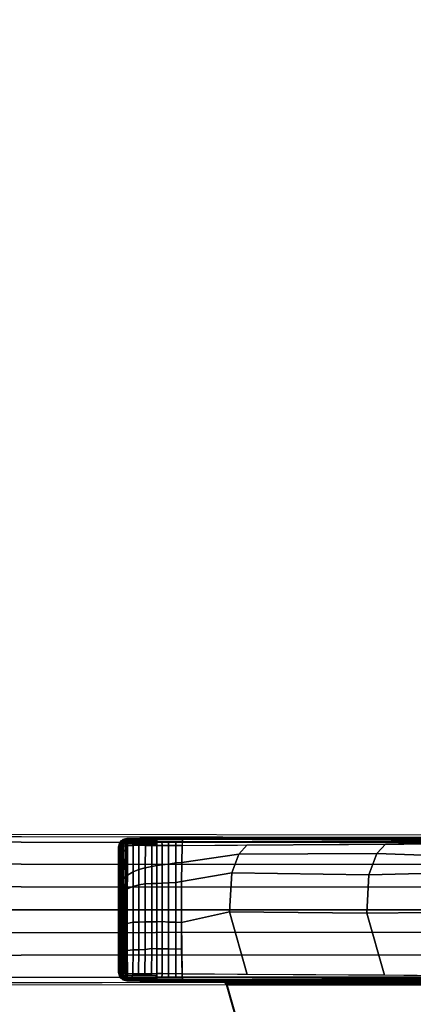
# Model space of a CAD drawing. Units: inches. Extents: x -2 to 491, y -6 to 302.
# Drawn here: x 112 to 116, y 113 to 124 of the extents above; entities that cross this region are included whole.
import ezdxf

# ---------------------------------------------------------------- set-up
doc = ezdxf.new("R2010")
doc.units = ezdxf.units.IN
doc.header["$MEASUREMENT"] = 0
for name, color, linetype in [('TABLE-BASE', 6, 'Continuous'), ('TABLE-TOPEDGE', 6, 'Continuous'), ('TABLE-TOPLAM', 6, 'Continuous')]:
    doc.layers.add(name, color=color, linetype=linetype)

# ---------------------------------------------------------------- blocks, each defined once
blk = doc.blocks.new('UDT1CS_30LX_0T')
at = {"layer": 'TABLE-BASE'}
for points, invisible_edges in [([(-15.276, 0.837, 2.491), (-15.254, 0.815, 3.117), (-6.347, 0.8, 3.573), (-3.401, 0.822, 2.94)], 4), ([(-3.401, -0.82, 2.94), (-6.347, -0.797, 3.573), (-15.254, -0.813, 3.117), (-15.276, -0.835, 2.491)], 1)]:
    blk.add_3dface(points, dxfattribs=dict(at, invisible_edges=invisible_edges))
for points in [[(-15.254, 0.815, 3.117), (-15.258, 0.752, 3.188), (-6.351, 0.744, 3.643), (-6.347, 0.8, 3.573)], [(-9.711, 0.731, 26.903), (-9.716, 0.739, 27.324), (-9.679, 0.776, 27.324), (-9.674, 0.769, 26.932)], [(-9.679, 0.776, 27.324), (-9.716, 0.739, 27.324), (-9.716, -0.734, 27.324), (-9.679, -0.772, 27.324)], [(-9.662, 0.772, 26.922), (-9.7, 0.761, 26.9), (-9.711, 0.731, 26.903), (-9.674, 0.769, 26.932)], [(-9.691, 0.763, 26.89), (-9.696, 0.748, 26.867), (-9.705, 0.747, 26.878), (-9.7, 0.761, 26.9)], [(-9.653, 0.774, 26.915), (-9.691, 0.763, 26.89), (-9.7, 0.761, 26.9), (-9.662, 0.772, 26.922)], [(-9.7, 0.761, 26.9), (-9.7, 0.761, 26.9), (-9.662, 0.772, 26.922)], [(-9.679, 0.764, 26.879), (-9.687, 0.75, 26.858), (-9.696, 0.748, 26.867), (-9.691, 0.763, 26.89)], [(-9.644, 0.776, 26.907), (-9.679, 0.764, 26.879), (-9.691, 0.763, 26.89), (-9.653, 0.774, 26.915)], [(-9.691, 0.752, 26.918), (-9.691, 0.752, 26.918), (-9.674, 0.769, 26.932), (-9.679, 0.764, 26.928)], [(-9.666, 0.765, 26.872), (-9.672, 0.752, 26.847), (-9.687, 0.75, 26.858), (-9.679, 0.764, 26.879)], [(-9.622, 0.782, 27.008), (-9.674, 0.769, 26.932), (-9.679, 0.776, 27.324), (-9.636, 0.787, 27.324)], [(-9.679, -0.772, 27.324), (-9.636, -0.783, 27.324), (-9.636, 0.787, 27.324), (-9.679, 0.776, 27.324)], [(-9.635, 0.778, 26.9), (-9.666, 0.765, 26.872), (-9.679, 0.764, 26.879), (-9.644, 0.776, 26.907)], [(-9.629, 0.78, 26.895), (-9.674, 0.769, 26.932), (-9.622, 0.782, 27.008), (-9.629, 0.78, 26.895)], [(-9.648, 0.766, 26.866), (-9.655, 0.756, 26.84), (-9.672, 0.752, 26.847), (-9.666, 0.765, 26.872)], [(-9.635, 0.778, 26.9), (-9.648, 0.766, 26.866), (-9.666, 0.765, 26.872)], [(-9.633, 0.756, 26.837), (-9.655, 0.756, 26.84), (-9.648, 0.766, 26.866), (-9.628, 0.767, 26.864)], [(-9.629, 0.78, 26.895), (-9.628, 0.767, 26.864), (-9.648, 0.766, 26.866), (-9.635, 0.778, 26.9)], [(-2.762, 0.758, 26.505), (-9.622, 0.782, 27.008), (-9.636, 0.787, 27.324), (-2.377, 0.787, 27.324)], [(-9.636, -0.783, 27.324), (-1.555, -0.783, 27.324), (-1.555, 0.787, 27.324), (-9.636, 0.787, 27.324)], [(-9.633, 0.756, 26.837), (-9.633, 0.756, 26.837), (-9.628, 0.767, 26.864)], [(-9.58, 0.756, 26.833), (-9.633, 0.756, 26.837), (-9.628, 0.767, 26.864), (-9.574, 0.767, 26.859)], [(-9.569, 0.779, 26.89), (-9.629, 0.78, 26.895), (-9.622, 0.782, 27.008), (-9.564, 0.781, 27.004)], [(-9.574, 0.767, 26.859), (-9.628, 0.767, 26.864), (-9.629, 0.78, 26.895), (-9.569, 0.779, 26.89)], [(-9.305, 0.756, 26.835), (-9.58, 0.756, 26.833), (-9.574, 0.767, 26.859), (-9.305, 0.767, 26.861)], [(-9.305, 0.767, 26.861), (-9.574, 0.767, 26.859), (-9.569, 0.779, 26.89), (-9.305, 0.78, 26.891)], [(-9.305, 0.78, 26.891), (-9.569, 0.779, 26.89), (-9.564, 0.781, 27.004), (-9.279, 0.78, 26.983)], [(-9.017, 0.779, 26.875), (-9.305, 0.78, 26.891), (-9.279, 0.78, 26.983), (-8.984, 0.779, 26.961)], [(-9.023, 0.755, 26.819), (-9.305, 0.756, 26.835), (-9.305, 0.78, 26.891), (-9.017, 0.779, 26.875)], [(-2.876, 0.75, 26.263), (-2.889, 0.749, 26.236), (-9.023, 0.755, 26.819), (-9.017, 0.779, 26.875)], [(-2.876, 0.75, 26.263), (-9.017, 0.779, 26.875), (-8.984, 0.779, 26.961), (-2.762, 0.758, 26.505)], [(-6.351, 0.744, 3.643), (-15.258, 0.752, 3.188), (-15.258, 0.506, 3.222), (-6.351, 0.501, 3.682)], [(-9.716, 0.739, 27.324), (-9.726, 0.697, 27.324), (-9.726, -0.693, 27.324), (-9.716, -0.734, 27.324)], [(-9.719, 0.693, 26.899), (-9.726, 0.697, 27.324), (-9.721, 0.718, 27.324), (-9.72, 0.715, 26.903)], [(-9.726, 0.697, 27.324), (-9.719, 0.693, 26.899), (-9.719, -0.689, 26.899), (-9.726, -0.693, 27.324)], [(-9.716, 0.739, 27.324), (-9.711, 0.731, 26.903), (-9.72, 0.715, 26.903), (-9.721, 0.718, 27.324)], [(-9.72, 0.715, 26.903), (-9.711, 0.731, 26.903), (-9.712, 0.745, 26.893), (-9.715, 0.72, 26.889)], [(-9.715, 0.72, 26.889), (-9.717, 0.695, 26.885), (-9.719, 0.693, 26.899), (-9.72, 0.715, 26.903)], [(-9.719, 0.693, 26.899), (-9.717, 0.695, 26.885), (-9.717, 0.558, 26.867), (-9.718, 0.56, 26.88)], [(-9.719, 0.693, 26.899), (-9.718, 0.56, 26.88), (-9.719, 0.562, 26.899), (-9.719, 0.693, 26.899)], [(-9.712, 0.721, 26.88), (-9.715, 0.697, 26.873), (-9.717, 0.695, 26.885), (-9.715, 0.72, 26.889)], [(-9.717, 0.695, 26.885), (-9.715, 0.697, 26.873), (-9.714, 0.564, 26.855), (-9.717, 0.558, 26.867)], [(-9.71, 0.745, 26.889), (-9.712, 0.721, 26.88), (-9.715, 0.72, 26.889), (-9.712, 0.745, 26.893)], [(-9.709, 0.722, 26.873), (-9.711, 0.698, 26.864), (-9.715, 0.697, 26.873), (-9.712, 0.721, 26.88)], [(-9.715, 0.697, 26.873), (-9.711, 0.698, 26.864), (-9.71, 0.567, 26.846), (-9.714, 0.564, 26.855)], [(-9.7, 0.761, 26.9), (-9.712, 0.745, 26.893), (-9.711, 0.731, 26.903)], [(-9.712, 0.745, 26.893), (-9.709, 0.746, 26.886), (-9.7, 0.761, 26.9)], [(-9.71, 0.745, 26.889), (-9.709, 0.746, 26.886), (-9.709, 0.722, 26.873), (-9.712, 0.721, 26.88)], [(-9.705, 0.723, 26.865), (-9.705, 0.7, 26.853), (-9.711, 0.698, 26.864), (-9.709, 0.722, 26.873)], [(-9.711, 0.698, 26.864), (-9.705, 0.7, 26.853), (-9.704, 0.577, 26.836), (-9.71, 0.567, 26.846)], [(-9.709, 0.746, 26.886), (-9.705, 0.747, 26.878), (-9.7, 0.761, 26.9)], [(-9.705, 0.747, 26.878), (-9.705, 0.723, 26.865), (-9.709, 0.722, 26.873), (-9.709, 0.746, 26.886)], [(-9.696, 0.748, 26.867), (-9.696, 0.725, 26.854), (-9.705, 0.723, 26.865), (-9.705, 0.747, 26.878)], [(-9.696, 0.725, 26.854), (-9.697, 0.701, 26.842), (-9.705, 0.7, 26.853), (-9.705, 0.723, 26.865)], [(-9.705, 0.7, 26.853), (-9.697, 0.701, 26.842), (-9.695, 0.589, 26.826), (-9.704, 0.577, 26.836)], [(-9.687, 0.726, 26.845), (-9.687, 0.703, 26.832), (-9.697, 0.701, 26.842), (-9.696, 0.725, 26.854)], [(-9.697, 0.701, 26.842), (-9.687, 0.703, 26.832), (-9.685, 0.611, 26.82), (-9.695, 0.589, 26.826)], [(-9.687, 0.75, 26.858), (-9.687, 0.726, 26.845), (-9.696, 0.725, 26.854), (-9.696, 0.748, 26.867)], [(-9.672, 0.752, 26.847), (-9.672, 0.728, 26.834), (-9.687, 0.726, 26.845), (-9.687, 0.75, 26.858)], [(-9.672, 0.728, 26.834), (-9.672, 0.704, 26.822), (-9.687, 0.703, 26.832), (-9.687, 0.726, 26.845)], [(-9.687, 0.703, 26.832), (-9.672, 0.704, 26.822), (-9.671, 0.643, 26.814), (-9.685, 0.611, 26.82)], [(-9.655, 0.756, 26.84), (-9.65, 0.729, 26.827), (-9.672, 0.728, 26.834), (-9.672, 0.752, 26.847)], [(-9.65, 0.729, 26.827), (-9.651, 0.706, 26.814), (-9.672, 0.704, 26.822), (-9.672, 0.728, 26.834)], [(-9.672, 0.704, 26.822), (-9.651, 0.706, 26.814), (-9.648, 0.663, 26.808), (-9.671, 0.643, 26.814)], [(-9.671, 0.643, 26.814), (-9.648, 0.663, 26.808), (-9.651, 0.507, 26.792), (-9.668, 0.489, 26.795)], [(-9.633, 0.756, 26.837), (-9.629, 0.73, 26.824), (-9.65, 0.729, 26.827), (-9.655, 0.756, 26.84)], [(-9.629, 0.73, 26.824), (-9.629, 0.706, 26.811), (-9.651, 0.706, 26.814), (-9.65, 0.729, 26.827)], [(-9.651, 0.706, 26.814), (-9.629, 0.706, 26.811), (-9.629, 0.676, 26.808), (-9.648, 0.663, 26.808)], [(-9.648, 0.663, 26.808), (-9.629, 0.676, 26.808), (-9.629, 0.532, 26.791), (-9.651, 0.507, 26.792)], [(-9.573, 0.73, 26.819), (-9.629, 0.73, 26.824), (-9.633, 0.756, 26.837), (-9.58, 0.756, 26.833)], [(-9.565, 0.712, 26.812), (-9.629, 0.706, 26.811), (-9.629, 0.73, 26.824), (-9.573, 0.73, 26.819)], [(-9.566, 0.418, 26.778), (-9.629, 0.382, 26.774), (-9.629, 0.706, 26.811), (-9.565, 0.712, 26.812)], [(-9.305, 0.73, 26.821), (-9.573, 0.73, 26.819), (-9.58, 0.756, 26.833), (-9.305, 0.756, 26.835)], [(-9.502, 0.713, 26.812), (-9.565, 0.712, 26.812), (-9.573, 0.73, 26.819), (-9.508, 0.73, 26.82)], [(-9.502, 0.444, 26.781), (-9.566, 0.418, 26.778), (-9.565, 0.712, 26.812), (-9.502, 0.713, 26.812)], [(-9.43, 0.712, 26.811), (-9.502, 0.713, 26.812), (-9.508, 0.73, 26.82), (-9.437, 0.73, 26.82)], [(-9.432, 0.462, 26.782), (-9.502, 0.444, 26.781), (-9.502, 0.713, 26.812), (-9.43, 0.712, 26.811)], [(-9.36, 0.71, 26.811), (-9.43, 0.712, 26.811), (-9.437, 0.73, 26.82), (-9.366, 0.73, 26.82)], [(-9.36, 0.479, 26.783), (-9.432, 0.462, 26.782), (-9.43, 0.712, 26.811), (-9.36, 0.71, 26.811)], [(-9.305, 0.71, 26.81), (-9.36, 0.71, 26.811), (-9.366, 0.73, 26.82), (-9.305, 0.73, 26.821)], [(-9.305, 0.488, 26.781), (-9.36, 0.479, 26.783), (-9.36, 0.71, 26.811), (-9.305, 0.71, 26.81)], [(-9.245, 0.71, 26.81), (-9.305, 0.71, 26.81), (-9.305, 0.756, 26.835), (-9.249, 0.756, 26.832)], [(-9.305, 0.488, 26.781), (-9.305, 0.71, 26.81), (-9.245, 0.71, 26.81), (-9.245, 0.498, 26.781)], [(-9.173, 0.711, 26.807), (-9.245, 0.71, 26.81), (-9.249, 0.756, 26.832), (-9.174, 0.756, 26.827)], [(-9.245, 0.498, 26.781), (-9.245, 0.71, 26.81), (-9.173, 0.711, 26.807), (-9.173, 0.505, 26.779)], [(-9.093, 0.712, 26.802), (-9.173, 0.711, 26.807), (-9.174, 0.756, 26.827), (-9.094, 0.756, 26.823)], [(-9.173, 0.505, 26.779), (-9.173, 0.711, 26.807), (-9.093, 0.712, 26.802), (-9.093, 0.517, 26.775)], [(-9.025, 0.712, 26.796), (-9.093, 0.712, 26.802), (-9.094, 0.756, 26.823), (-9.023, 0.755, 26.819)], [(-9.093, 0.517, 26.775), (-9.093, 0.712, 26.802), (-9.025, 0.712, 26.796), (-9.028, 0.522, 26.767)], [(-8.397, 0.613, 26.661), (-9.028, 0.522, 26.767), (-9.025, 0.712, 26.796), (-8.304, 0.718, 26.727)], [(-9.023, 0.755, 26.819), (-9.025, 0.712, 26.796), (-2.9, 0.748, 26.213), (-2.889, 0.749, 26.236)], [(-6.872, 0.621, 26.522), (-8.397, 0.613, 26.661), (-8.304, 0.718, 26.727), (-6.775, 0.729, 26.58)], [(-6.159, 0.595, 26.446), (-6.872, 0.621, 26.522), (-6.775, 0.729, 26.58), (-6.074, 0.747, 26.506)], [(-9.718, 0.56, 26.88), (-9.718, 0.39, 26.863), (-9.719, 0.397, 26.899), (-9.719, 0.562, 26.899)], [(-9.718, 0.56, 26.88), (-9.717, 0.558, 26.867), (-9.717, 0.398, 26.85), (-9.718, 0.39, 26.863)], [(-9.717, 0.558, 26.867), (-9.714, 0.564, 26.855), (-9.713, 0.405, 26.838), (-9.717, 0.398, 26.85)], [(-9.714, 0.564, 26.855), (-9.71, 0.567, 26.846), (-9.71, 0.409, 26.829), (-9.713, 0.405, 26.838)], [(-9.71, 0.567, 26.846), (-9.704, 0.577, 26.836), (-9.703, 0.419, 26.819), (-9.71, 0.409, 26.829)], [(-9.704, 0.577, 26.836), (-9.695, 0.589, 26.826), (-9.694, 0.433, 26.809), (-9.703, 0.419, 26.819)], [(-9.695, 0.589, 26.826), (-9.685, 0.611, 26.82), (-9.684, 0.456, 26.801), (-9.694, 0.433, 26.809)], [(-9.685, 0.611, 26.82), (-9.671, 0.643, 26.814), (-9.668, 0.489, 26.795), (-9.684, 0.456, 26.801)], [(-8.475, 0.41, 26.606), (-9.03, 0.313, 26.745), (-9.028, 0.522, 26.767), (-8.397, 0.613, 26.661)], [(-6.962, 0.386, 26.458), (-8.475, 0.41, 26.606), (-8.397, 0.613, 26.661), (-6.872, 0.621, 26.522)], [(-6.232, 0.406, 26.394), (-6.962, 0.386, 26.458), (-6.872, 0.621, 26.522), (-6.159, 0.595, 26.446)], [(-6.351, 0.501, 3.682), (-15.258, 0.506, 3.222), (-15.258, 0.259, 3.246), (-6.351, 0.251, 3.719)], [(-9.694, 0.433, 26.809), (-9.684, 0.456, 26.801), (-9.683, 0.308, 26.789), (-9.694, 0.295, 26.798)], [(-9.684, 0.456, 26.801), (-9.668, 0.489, 26.795), (-9.668, 0.341, 26.782), (-9.683, 0.308, 26.789)], [(-9.668, 0.489, 26.795), (-9.651, 0.507, 26.792), (-9.647, 0.369, 26.778), (-9.668, 0.341, 26.782)], [(-9.651, 0.507, 26.792), (-9.629, 0.532, 26.791), (-9.629, 0.382, 26.774), (-9.647, 0.369, 26.778)], [(-9.502, 0.277, 26.767), (-9.566, 0.258, 26.766), (-9.566, 0.418, 26.778), (-9.502, 0.444, 26.781)], [(-9.432, 0.285, 26.767), (-9.502, 0.277, 26.767), (-9.502, 0.444, 26.781), (-9.432, 0.462, 26.782)], [(-9.36, 0.289, 26.767), (-9.432, 0.285, 26.767), (-9.432, 0.462, 26.782), (-9.36, 0.479, 26.783)], [(-9.305, 0.292, 26.763), (-9.36, 0.289, 26.767), (-9.36, 0.479, 26.783), (-9.305, 0.488, 26.781)], [(-9.305, 0.292, 26.763), (-9.305, 0.488, 26.781), (-9.245, 0.498, 26.781), (-9.245, 0.295, 26.763)], [(-9.245, 0.295, 26.763), (-9.245, 0.498, 26.781), (-9.173, 0.505, 26.779), (-9.173, 0.299, 26.761)], [(-9.173, 0.299, 26.761), (-9.173, 0.505, 26.779), (-9.093, 0.517, 26.775), (-9.093, 0.303, 26.756)], [(-9.093, 0.303, 26.756), (-9.093, 0.517, 26.775), (-9.028, 0.522, 26.767), (-9.03, 0.313, 26.745)], [(-9.718, 0.39, 26.863), (-9.718, 0.266, 26.855), (-9.719, 0.26, 26.899), (-9.719, 0.397, 26.899)], [(-9.718, 0.39, 26.863), (-9.717, 0.398, 26.85), (-9.717, 0.269, 26.841), (-9.718, 0.266, 26.855)], [(-9.717, 0.398, 26.85), (-9.713, 0.405, 26.838), (-9.713, 0.276, 26.829), (-9.717, 0.269, 26.841)], [(-9.713, 0.405, 26.838), (-9.71, 0.409, 26.829), (-9.71, 0.28, 26.82), (-9.713, 0.276, 26.829)], [(-9.71, 0.409, 26.829), (-9.703, 0.419, 26.819), (-9.703, 0.286, 26.808), (-9.71, 0.28, 26.82)], [(-9.703, 0.419, 26.819), (-9.694, 0.433, 26.809), (-9.694, 0.295, 26.798), (-9.703, 0.286, 26.808)], [(-9.683, 0.308, 26.789), (-9.668, 0.341, 26.782), (-9.668, 0.196, 26.773), (-9.683, 0.182, 26.782)], [(-9.668, 0.341, 26.782), (-9.647, 0.369, 26.778), (-9.65, 0.214, 26.769), (-9.668, 0.196, 26.773)], [(-9.647, 0.369, 26.778), (-9.629, 0.382, 26.774), (-9.63, 0.233, 26.764), (-9.65, 0.214, 26.769)], [(-9.566, 0.258, 26.766), (-9.63, 0.233, 26.764), (-9.629, 0.382, 26.774), (-9.566, 0.418, 26.778)], [(-8.501, -0.021, 26.588), (-9.031, -0.141, 26.736), (-9.03, 0.313, 26.745), (-8.475, 0.41, 26.606)], [(-6.985, -0.039, 26.442), (-8.501, -0.021, 26.588), (-8.475, 0.41, 26.606), (-6.962, 0.386, 26.458)], [(-6.289, -0.03, 26.354), (-6.985, -0.039, 26.442), (-6.962, 0.386, 26.458), (-6.232, 0.406, 26.394)], [(-6.351, 0, 3.74), (-6.351, 0.251, 3.719), (-15.258, 0.259, 3.246), (-15.258, 0.001, 3.268)], [(-9.718, 0.266, 26.855), (-9.718, 0.151, 26.85), (-9.719, 0.142, 26.899), (-9.719, 0.26, 26.899)], [(-9.718, 0.266, 26.855), (-9.717, 0.269, 26.841), (-9.717, 0.153, 26.836), (-9.718, 0.151, 26.85)], [(-9.717, 0.269, 26.841), (-9.713, 0.276, 26.829), (-9.713, 0.157, 26.823), (-9.717, 0.153, 26.836)], [(-9.713, 0.276, 26.829), (-9.71, 0.28, 26.82), (-9.709, 0.161, 26.814), (-9.713, 0.157, 26.823)], [(-9.71, 0.28, 26.82), (-9.703, 0.286, 26.808), (-9.703, 0.167, 26.803), (-9.709, 0.161, 26.814)], [(-9.703, 0.286, 26.808), (-9.694, 0.295, 26.798), (-9.694, 0.175, 26.791), (-9.703, 0.167, 26.803)], [(-9.694, 0.295, 26.798), (-9.683, 0.308, 26.789), (-9.683, 0.182, 26.782), (-9.694, 0.175, 26.791)], [(-9.63, 0.233, 26.764), (-9.63, -0.001, 26.762), (-9.651, -0.006, 26.764), (-9.65, 0.214, 26.769)], [(-9.566, -0.138, 26.762), (-9.63, -0.15, 26.761), (-9.63, 0.233, 26.764), (-9.566, 0.258, 26.766)], [(-9.502, -0.137, 26.763), (-9.566, -0.138, 26.762), (-9.566, 0.258, 26.766), (-9.502, 0.277, 26.767)], [(-9.432, -0.134, 26.762), (-9.502, -0.137, 26.763), (-9.502, 0.277, 26.767), (-9.432, 0.285, 26.767)], [(-9.36, -0.132, 26.762), (-9.432, -0.134, 26.762), (-9.432, 0.285, 26.767), (-9.36, 0.289, 26.767)], [(-9.305, -0.133, 26.754), (-9.36, -0.132, 26.762), (-9.36, 0.289, 26.767), (-9.305, 0.292, 26.763)], [(-9.305, -0.133, 26.754), (-9.305, 0.292, 26.763), (-9.245, 0.295, 26.763), (-9.245, -0.131, 26.753)], [(-9.245, -0.131, 26.753), (-9.245, 0.295, 26.763), (-9.173, 0.299, 26.761), (-9.173, -0.138, 26.751)], [(-9.173, -0.138, 26.751), (-9.173, 0.299, 26.761), (-9.093, 0.303, 26.756), (-9.093, -0.137, 26.75)], [(-9.093, -0.137, 26.75), (-9.093, 0.303, 26.756), (-9.03, 0.313, 26.745), (-9.031, -0.141, 26.736)], [(-9.718, 0.151, 26.85), (-9.718, -0.014, 26.848), (-9.719, -0.009, 26.899), (-9.719, 0.142, 26.899)], [(-9.717, 0.153, 26.836), (-9.716, -0.015, 26.834), (-9.718, -0.014, 26.848), (-9.718, 0.151, 26.85)], [(-9.713, 0.157, 26.823), (-9.713, -0.016, 26.821), (-9.716, -0.015, 26.834), (-9.717, 0.153, 26.836)], [(-9.709, 0.161, 26.814), (-9.709, -0.015, 26.812), (-9.713, -0.016, 26.821), (-9.713, 0.157, 26.823)], [(-9.703, 0.167, 26.803), (-9.703, -0.015, 26.8), (-9.709, -0.015, 26.812), (-9.709, 0.161, 26.814)], [(-9.694, 0.175, 26.791), (-9.694, -0.015, 26.789), (-9.703, -0.015, 26.8), (-9.703, 0.167, 26.803)], [(-9.683, 0.182, 26.782), (-9.683, -0.013, 26.779), (-9.694, -0.015, 26.789), (-9.694, 0.175, 26.791)], [(-9.668, 0.196, 26.773), (-9.668, -0.01, 26.769), (-9.683, -0.013, 26.779), (-9.683, 0.182, 26.782)], [(-9.65, 0.214, 26.769), (-9.651, -0.006, 26.764), (-9.668, -0.01, 26.769), (-9.668, 0.196, 26.773)], [(-15.258, 0.001, 3.268), (-15.258, -0.257, 3.246), (-6.351, -0.248, 3.719), (-6.351, 0.002, 3.74)], [(-9.718, -0.014, 26.848), (-9.718, -0.156, 26.85), (-9.719, -0.152, 26.899), (-9.719, -0.009, 26.899)], [(-9.718, -0.014, 26.848), (-9.716, -0.015, 26.834), (-9.717, -0.157, 26.837), (-9.718, -0.156, 26.85)], [(-9.716, -0.015, 26.834), (-9.713, -0.016, 26.821), (-9.713, -0.159, 26.823), (-9.717, -0.157, 26.837)], [(-9.713, -0.016, 26.821), (-9.709, -0.015, 26.812), (-9.71, -0.159, 26.814), (-9.713, -0.159, 26.823)], [(-9.709, -0.015, 26.812), (-9.703, -0.015, 26.8), (-9.703, -0.16, 26.803), (-9.71, -0.159, 26.814)], [(-9.703, -0.015, 26.8), (-9.694, -0.015, 26.789), (-9.694, -0.16, 26.791), (-9.703, -0.16, 26.803)], [(-9.694, -0.015, 26.789), (-9.683, -0.013, 26.779), (-9.683, -0.158, 26.782), (-9.694, -0.16, 26.791)], [(-9.683, -0.013, 26.779), (-9.668, -0.01, 26.769), (-9.668, -0.157, 26.772), (-9.683, -0.158, 26.782)], [(-9.668, -0.01, 26.769), (-9.651, -0.006, 26.764), (-9.651, -0.154, 26.767), (-9.668, -0.157, 26.772)], [(-9.651, -0.006, 26.764), (-9.63, -0.001, 26.762), (-9.63, -0.15, 26.761), (-9.651, -0.154, 26.767)], [(-8.305, -0.714, 26.727), (-9.025, -0.708, 26.796), (-9.031, -0.141, 26.736), (-8.501, -0.021, 26.588)], [(-6.788, -0.724, 26.582), (-8.305, -0.714, 26.727), (-8.501, -0.021, 26.588), (-6.985, -0.039, 26.442)], [(-6.065, -0.729, 26.513), (-6.788, -0.724, 26.582), (-6.985, -0.039, 26.442), (-6.289, -0.03, 26.354)], [(-9.718, -0.156, 26.85), (-9.718, -0.354, 26.861), (-9.719, -0.349, 26.899), (-9.719, -0.152, 26.899)], [(-9.718, -0.156, 26.85), (-9.717, -0.157, 26.837), (-9.717, -0.356, 26.847), (-9.718, -0.354, 26.861)], [(-9.717, -0.157, 26.837), (-9.713, -0.159, 26.823), (-9.713, -0.357, 26.834), (-9.717, -0.356, 26.847)], [(-9.713, -0.159, 26.823), (-9.71, -0.159, 26.814), (-9.71, -0.358, 26.825), (-9.713, -0.357, 26.834)], [(-9.71, -0.159, 26.814), (-9.703, -0.16, 26.803), (-9.703, -0.358, 26.813), (-9.71, -0.358, 26.825)], [(-9.703, -0.16, 26.803), (-9.694, -0.16, 26.791), (-9.694, -0.357, 26.802), (-9.703, -0.358, 26.813)], [(-9.694, -0.16, 26.791), (-9.683, -0.158, 26.782), (-9.683, -0.355, 26.792), (-9.694, -0.357, 26.802)], [(-9.683, -0.158, 26.782), (-9.668, -0.157, 26.772), (-9.668, -0.353, 26.782), (-9.683, -0.355, 26.792)], [(-9.668, -0.157, 26.772), (-9.651, -0.154, 26.767), (-9.651, -0.351, 26.777), (-9.668, -0.353, 26.782)], [(-9.651, -0.154, 26.767), (-9.63, -0.15, 26.761), (-9.63, -0.348, 26.775), (-9.651, -0.351, 26.777)], [(-9.566, -0.442, 26.781), (-9.63, -0.449, 26.782), (-9.63, -0.15, 26.761), (-9.566, -0.138, 26.762)], [(-9.502, -0.441, 26.782), (-9.566, -0.442, 26.781), (-9.566, -0.138, 26.762), (-9.502, -0.137, 26.763)], [(-9.432, -0.438, 26.782), (-9.502, -0.441, 26.782), (-9.502, -0.137, 26.763), (-9.432, -0.134, 26.762)], [(-9.36, -0.429, 26.78), (-9.432, -0.438, 26.782), (-9.432, -0.134, 26.762), (-9.36, -0.132, 26.762)], [(-9.305, -0.433, 26.774), (-9.36, -0.429, 26.78), (-9.36, -0.132, 26.762), (-9.305, -0.133, 26.754)], [(-9.305, -0.433, 26.774), (-9.305, -0.133, 26.754), (-9.245, -0.131, 26.753), (-9.245, -0.432, 26.773)], [(-9.245, -0.432, 26.773), (-9.245, -0.131, 26.753), (-9.173, -0.138, 26.751), (-9.173, -0.431, 26.771)], [(-9.173, -0.431, 26.771), (-9.173, -0.138, 26.751), (-9.093, -0.137, 26.75), (-9.093, -0.436, 26.767)], [(-9.093, -0.436, 26.767), (-9.093, -0.137, 26.75), (-9.031, -0.141, 26.736), (-9.029, -0.43, 26.756)], [(-9.031, -0.141, 26.736), (-9.025, -0.708, 26.796), (-9.029, -0.43, 26.756)], [(-6.351, -0.248, 3.719), (-15.258, -0.257, 3.246), (-15.258, -0.504, 3.222), (-6.351, -0.499, 3.682)], [(-9.718, -0.354, 26.861), (-9.718, -0.445, 26.87), (-9.719, -0.441, 26.899), (-9.719, -0.349, 26.899)], [(-9.718, -0.354, 26.861), (-9.717, -0.356, 26.847), (-9.717, -0.447, 26.856), (-9.718, -0.445, 26.87)], [(-9.717, -0.356, 26.847), (-9.713, -0.357, 26.834), (-9.714, -0.448, 26.843), (-9.717, -0.447, 26.856)], [(-9.713, -0.357, 26.834), (-9.71, -0.358, 26.825), (-9.711, -0.448, 26.833), (-9.714, -0.448, 26.843)], [(-9.71, -0.358, 26.825), (-9.703, -0.358, 26.813), (-9.703, -0.448, 26.822), (-9.711, -0.448, 26.833)], [(-9.703, -0.358, 26.813), (-9.694, -0.357, 26.802), (-9.694, -0.449, 26.81), (-9.703, -0.448, 26.822)], [(-9.694, -0.357, 26.802), (-9.683, -0.355, 26.792), (-9.684, -0.449, 26.801), (-9.694, -0.449, 26.81)], [(-9.683, -0.355, 26.792), (-9.668, -0.353, 26.782), (-9.668, -0.45, 26.791), (-9.684, -0.449, 26.801)], [(-9.668, -0.353, 26.782), (-9.651, -0.351, 26.777), (-9.652, -0.45, 26.786), (-9.668, -0.45, 26.791)], [(-9.651, -0.351, 26.777), (-9.63, -0.348, 26.775), (-9.63, -0.449, 26.782), (-9.652, -0.45, 26.786)], [(-9.434, -0.708, 26.811), (-9.432, -0.438, 26.782), (-9.36, -0.429, 26.78), (-9.362, -0.706, 26.811)], [(-9.362, -0.706, 26.811), (-9.36, -0.429, 26.78), (-9.305, -0.433, 26.774), (-9.305, -0.705, 26.81)], [(-9.305, -0.705, 26.81), (-9.305, -0.433, 26.774), (-9.245, -0.432, 26.773), (-9.245, -0.705, 26.81)], [(-9.245, -0.705, 26.81), (-9.245, -0.432, 26.773), (-9.173, -0.431, 26.771), (-9.173, -0.707, 26.807)], [(-9.173, -0.707, 26.807), (-9.173, -0.431, 26.771), (-9.093, -0.436, 26.767), (-9.093, -0.704, 26.802)], [(-9.093, -0.704, 26.802), (-9.093, -0.436, 26.767), (-9.029, -0.43, 26.756), (-9.025, -0.708, 26.796)], [(-6.351, -0.499, 3.682), (-15.258, -0.504, 3.222), (-15.258, -0.75, 3.188), (-6.351, -0.742, 3.643)], [(-9.718, -0.445, 26.87), (-9.719, -0.689, 26.899), (-9.719, -0.441, 26.899)], [(-9.718, -0.445, 26.87), (-9.717, -0.447, 26.856), (-9.717, -0.691, 26.885), (-9.719, -0.689, 26.899)], [(-9.717, -0.447, 26.856), (-9.714, -0.448, 26.843), (-9.714, -0.693, 26.872), (-9.717, -0.691, 26.885)], [(-9.714, -0.448, 26.843), (-9.711, -0.448, 26.833), (-9.71, -0.694, 26.862), (-9.714, -0.693, 26.872)], [(-9.711, -0.448, 26.833), (-9.703, -0.448, 26.822), (-9.704, -0.696, 26.851), (-9.71, -0.694, 26.862)], [(-9.703, -0.448, 26.822), (-9.694, -0.449, 26.81), (-9.695, -0.698, 26.839), (-9.704, -0.696, 26.851)], [(-9.694, -0.449, 26.81), (-9.684, -0.449, 26.801), (-9.684, -0.699, 26.83), (-9.695, -0.698, 26.839)], [(-9.684, -0.449, 26.801), (-9.668, -0.45, 26.791), (-9.668, -0.701, 26.82), (-9.684, -0.699, 26.83)], [(-9.668, -0.45, 26.791), (-9.652, -0.45, 26.786), (-9.651, -0.702, 26.814), (-9.668, -0.701, 26.82)], [(-9.652, -0.45, 26.786), (-9.63, -0.449, 26.782), (-9.629, -0.702, 26.811), (-9.651, -0.702, 26.814)], [(-9.629, -0.702, 26.811), (-9.63, -0.449, 26.782), (-9.566, -0.442, 26.781), (-9.567, -0.708, 26.812)], [(-9.567, -0.708, 26.812), (-9.566, -0.442, 26.781), (-9.502, -0.441, 26.782), (-9.505, -0.709, 26.812)], [(-9.505, -0.709, 26.812), (-9.502, -0.441, 26.782), (-9.432, -0.438, 26.782), (-9.434, -0.708, 26.811)], [(-6.347, -0.797, 3.573), (-6.351, -0.742, 3.643), (-15.258, -0.75, 3.188), (-15.254, -0.813, 3.117)], [(-9.726, -0.693, 27.324), (-9.719, -0.689, 26.899), (-9.72, -0.711, 26.903), (-9.721, -0.714, 27.324)], [(-9.721, -0.714, 27.324), (-9.72, -0.711, 26.903), (-9.711, -0.727, 26.903), (-9.716, -0.734, 27.324)], [(-9.717, -0.691, 26.885), (-9.715, -0.716, 26.889), (-9.72, -0.711, 26.903), (-9.719, -0.689, 26.899)], [(-9.715, -0.716, 26.889), (-9.712, -0.74, 26.893), (-9.711, -0.727, 26.903), (-9.72, -0.711, 26.903)], [(-9.715, -0.692, 26.873), (-9.712, -0.717, 26.88), (-9.715, -0.716, 26.889), (-9.717, -0.691, 26.885)], [(-9.716, -0.734, 27.324), (-9.711, -0.727, 26.903), (-9.674, -0.765, 26.932), (-9.679, -0.772, 27.324)], [(-9.711, -0.694, 26.864), (-9.709, -0.718, 26.873), (-9.712, -0.717, 26.88), (-9.715, -0.692, 26.873)], [(-9.712, -0.717, 26.88), (-9.71, -0.741, 26.889), (-9.712, -0.74, 26.893), (-9.715, -0.716, 26.889)], [(-9.712, -0.717, 26.88), (-9.709, -0.718, 26.873), (-9.709, -0.742, 26.886), (-9.71, -0.741, 26.889)], [(-9.711, -0.727, 26.903), (-9.711, -0.727, 26.903), (-9.712, -0.74, 26.893), (-9.7, -0.757, 26.9)], [(-9.709, -0.742, 26.886), (-9.7, -0.757, 26.9), (-9.7, -0.757, 26.9), (-9.712, -0.74, 26.893)], [(-9.709, -0.718, 26.873), (-9.705, -0.719, 26.865), (-9.705, -0.695, 26.853), (-9.711, -0.694, 26.864)], [(-9.705, -0.695, 26.853), (-9.705, -0.719, 26.865), (-9.709, -0.718, 26.873), (-9.711, -0.694, 26.864)], [(-9.691, -0.747, 26.918), (-9.691, -0.747, 26.918), (-9.711, -0.727, 26.903), (-9.7, -0.757, 26.9)], [(-9.705, -0.719, 26.865), (-9.705, -0.743, 26.878), (-9.709, -0.742, 26.886), (-9.709, -0.718, 26.873)], [(-9.705, -0.719, 26.865), (-9.705, -0.743, 26.878), (-9.709, -0.742, 26.886), (-9.709, -0.718, 26.873)], [(-9.705, -0.743, 26.878), (-9.7, -0.757, 26.9), (-9.7, -0.757, 26.9), (-9.709, -0.742, 26.886)], [(-9.705, -0.743, 26.878), (-9.7, -0.757, 26.9), (-9.7, -0.757, 26.9), (-9.709, -0.742, 26.886)], [(-9.697, -0.697, 26.842), (-9.696, -0.721, 26.854), (-9.705, -0.719, 26.865), (-9.705, -0.695, 26.853)], [(-9.696, -0.721, 26.854), (-9.696, -0.744, 26.867), (-9.705, -0.743, 26.878), (-9.705, -0.719, 26.865)], [(-9.696, -0.744, 26.867), (-9.691, -0.758, 26.89), (-9.7, -0.757, 26.9), (-9.705, -0.743, 26.878)], [(-9.7, -0.757, 26.9), (-9.662, -0.768, 26.922), (-9.674, -0.765, 26.932), (-9.691, -0.747, 26.918)], [(-9.691, -0.758, 26.89), (-9.653, -0.77, 26.915), (-9.662, -0.768, 26.922), (-9.7, -0.757, 26.9)], [(-9.687, -0.699, 26.832), (-9.687, -0.722, 26.845), (-9.696, -0.721, 26.854), (-9.697, -0.697, 26.842)], [(-9.687, -0.722, 26.845), (-9.687, -0.746, 26.858), (-9.696, -0.744, 26.867), (-9.696, -0.721, 26.854)], [(-9.687, -0.746, 26.858), (-9.679, -0.76, 26.879), (-9.691, -0.758, 26.89), (-9.696, -0.744, 26.867)], [(-9.679, -0.76, 26.879), (-9.644, -0.772, 26.907), (-9.653, -0.77, 26.915), (-9.691, -0.758, 26.89)], [(-9.672, -0.7, 26.822), (-9.672, -0.724, 26.834), (-9.687, -0.722, 26.845), (-9.687, -0.699, 26.832)], [(-9.672, -0.724, 26.834), (-9.672, -0.747, 26.847), (-9.687, -0.746, 26.858), (-9.687, -0.722, 26.845)], [(-9.672, -0.747, 26.847), (-9.666, -0.761, 26.872), (-9.679, -0.76, 26.879), (-9.687, -0.746, 26.858)], [(-9.666, -0.761, 26.872), (-9.635, -0.774, 26.9), (-9.644, -0.772, 26.907), (-9.679, -0.76, 26.879)], [(-9.651, -0.702, 26.814), (-9.65, -0.725, 26.827), (-9.672, -0.724, 26.834), (-9.672, -0.7, 26.822)], [(-9.65, -0.725, 26.827), (-9.655, -0.752, 26.84), (-9.672, -0.747, 26.847), (-9.672, -0.724, 26.834)], [(-9.655, -0.752, 26.84), (-9.648, -0.762, 26.866), (-9.666, -0.761, 26.872), (-9.672, -0.747, 26.847)], [(-9.666, -0.761, 26.872), (-9.666, -0.761, 26.872), (-9.648, -0.762, 26.866), (-9.635, -0.774, 26.9)], [(-9.629, -0.726, 26.824), (-9.633, -0.752, 26.837), (-9.655, -0.752, 26.84), (-9.65, -0.725, 26.827)], [(-9.655, -0.752, 26.84), (-9.633, -0.752, 26.837), (-9.628, -0.763, 26.864), (-9.648, -0.762, 26.866)], [(-9.629, -0.702, 26.811), (-9.629, -0.726, 26.824), (-9.65, -0.725, 26.827), (-9.651, -0.702, 26.814)], [(-9.622, -0.777, 27.008), (-2.762, -0.754, 26.505), (-2.377, -0.783, 27.324), (-9.636, -0.783, 27.324)], [(-9.629, -0.726, 26.824), (-9.573, -0.726, 26.819), (-9.58, -0.752, 26.833), (-9.633, -0.752, 26.837)], [(-9.633, -0.752, 26.837), (-9.58, -0.752, 26.833), (-9.574, -0.763, 26.859), (-9.628, -0.763, 26.864)], [(-9.629, -0.702, 26.811), (-9.565, -0.708, 26.812), (-9.573, -0.726, 26.819), (-9.629, -0.726, 26.824)], [(-9.573, -0.726, 26.819), (-9.305, -0.726, 26.821), (-9.305, -0.752, 26.835), (-9.58, -0.752, 26.833)], [(-9.58, -0.752, 26.833), (-9.305, -0.752, 26.835), (-9.305, -0.763, 26.861), (-9.574, -0.763, 26.859)], [(-9.565, -0.708, 26.812), (-9.502, -0.709, 26.812), (-9.508, -0.726, 26.82), (-9.573, -0.726, 26.819)], [(-9.502, -0.709, 26.812), (-9.43, -0.708, 26.811), (-9.437, -0.726, 26.82), (-9.508, -0.726, 26.82)], [(-9.43, -0.708, 26.811), (-9.36, -0.706, 26.811), (-9.366, -0.726, 26.82), (-9.437, -0.726, 26.82)], [(-9.36, -0.706, 26.811), (-9.305, -0.705, 26.81), (-9.305, -0.726, 26.821), (-9.366, -0.726, 26.82)], [(-9.305, -0.705, 26.81), (-9.245, -0.705, 26.81), (-9.249, -0.752, 26.832), (-9.305, -0.752, 26.835)], [(-9.305, -0.752, 26.835), (-9.023, -0.751, 26.819), (-9.017, -0.775, 26.875), (-9.305, -0.775, 26.891)], [(-9.245, -0.705, 26.81), (-9.173, -0.707, 26.807), (-9.174, -0.752, 26.827), (-9.249, -0.752, 26.832)], [(-9.173, -0.707, 26.807), (-9.093, -0.704, 26.802), (-9.094, -0.751, 26.823), (-9.174, -0.752, 26.827)], [(-9.093, -0.704, 26.802), (-9.025, -0.708, 26.796), (-9.023, -0.751, 26.819), (-9.094, -0.751, 26.823)], [(-9.025, -0.708, 26.796), (-2.9, -0.744, 26.213), (-2.889, -0.745, 26.236), (-9.023, -0.751, 26.819)], [(-9.017, -0.775, 26.875), (-9.023, -0.751, 26.819), (-2.889, -0.745, 26.236), (-2.876, -0.746, 26.263)], [(-9.017, -0.775, 26.875), (-2.876, -0.746, 26.263), (-2.762, -0.754, 26.505), (-8.984, -0.775, 26.961)], [(-9.674, -0.765, 26.932), (-9.622, -0.777, 27.008), (-9.636, -0.783, 27.324), (-9.679, -0.772, 27.324)], [(-9.674, -0.765, 26.932), (-9.629, -0.775, 26.895), (-9.629, -0.775, 26.895), (-9.622, -0.777, 27.008)], [(-9.628, -0.763, 26.864), (-9.629, -0.775, 26.895), (-9.635, -0.774, 26.9), (-9.648, -0.762, 26.866)], [(-9.628, -0.763, 26.864), (-9.574, -0.763, 26.859), (-9.569, -0.775, 26.89), (-9.629, -0.775, 26.895)], [(-9.629, -0.775, 26.895), (-9.569, -0.775, 26.89), (-9.564, -0.777, 27.004), (-9.622, -0.777, 27.008)], [(-9.574, -0.763, 26.859), (-9.305, -0.763, 26.861), (-9.305, -0.775, 26.891), (-9.569, -0.775, 26.89)], [(-9.569, -0.775, 26.89), (-9.305, -0.775, 26.891), (-9.279, -0.776, 26.983), (-9.564, -0.777, 27.004)], [(-9.305, -0.775, 26.891), (-9.017, -0.775, 26.875), (-8.984, -0.775, 26.961), (-9.279, -0.776, 26.983)], [(-8.594, -0.783, 27.324), (-8.59, -0.777, 26.995), (-8.551, -0.791, 26.995), (-8.555, -0.796, 27.324)], [(-2.115, -0.794, 27.324), (-2.08, -0.783, 27.324), (-8.594, -0.783, 27.324), (-8.555, -0.796, 27.324)], [(-8.59, -0.777, 26.995), (-8.587, -0.777, 26.973), (-8.561, -0.776, 26.935), (-8.552, -0.778, 26.966)], [(-8.551, -0.791, 26.995), (-8.59, -0.777, 26.995), (-8.514, -0.778, 26.935), (-8.513, -0.782, 26.945)], [(-8.552, -0.778, 26.966), (-8.561, -0.776, 26.935), (-8.515, -0.776, 26.919), (-8.514, -0.778, 26.935)], [(-8.555, -0.796, 27.324), (-8.551, -0.791, 26.995), (-8.53, -0.823, 26.995), (-8.534, -0.828, 27.324)], [(-2.14, -0.828, 27.324), (-2.115, -0.794, 27.324), (-8.555, -0.796, 27.324), (-8.534, -0.828, 27.324)], [(-8.513, -0.787, 26.954), (-8.513, -0.787, 26.954), (-8.551, -0.791, 26.995), (-8.513, -0.782, 26.945)], [(-8.512, -0.797, 26.965), (-8.512, -0.797, 26.965), (-8.551, -0.791, 26.995), (-8.513, -0.787, 26.954)], [(-8.551, -0.791, 26.995), (-8.512, -0.809, 26.973), (-8.511, -0.815, 26.976)], [(-8.512, -0.809, 26.973), (-8.512, -0.809, 26.973), (-8.551, -0.791, 26.995), (-8.512, -0.797, 26.965)], [(-8.53, -0.823, 26.995), (-8.551, -0.791, 26.995), (-8.511, -0.815, 26.976), (-8.511, -0.824, 26.979)], [(-7.885, -3.096, 27.027), (-7.889, -3.101, 27.324), (-8.534, -0.828, 27.324), (-8.53, -0.823, 26.995)], [(-8.534, -0.828, 27.324), (-8.396, -1.313, 27.324), (-2.361, -1.607, 27.324), (-2.14, -0.828, 27.324)], [(-2.162, -0.818, 26.615), (-2.149, -0.816, 26.63), (-8.53, -0.823, 26.995), (-8.511, -0.824, 26.979)], [(-2.367, -1.604, 26.955), (-8.269, -1.741, 27.008), (-8.53, -0.823, 26.995), (-2.149, -0.816, 26.63)], [(-2.165, -0.77, 26.556), (-2.164, -0.772, 26.572), (-8.514, -0.778, 26.935), (-8.515, -0.776, 26.919)], [(-2.164, -0.772, 26.572), (-2.163, -0.776, 26.582), (-8.513, -0.782, 26.945), (-8.514, -0.778, 26.935)], [(-2.163, -0.776, 26.582), (-2.163, -0.781, 26.591), (-8.513, -0.787, 26.954), (-8.513, -0.782, 26.945)], [(-2.163, -0.781, 26.591), (-2.162, -0.79, 26.601), (-8.512, -0.797, 26.965), (-8.513, -0.787, 26.954)], [(-2.162, -0.79, 26.601), (-2.162, -0.802, 26.61), (-8.512, -0.809, 26.973), (-8.512, -0.797, 26.965)], [(-2.162, -0.802, 26.61), (-2.162, -0.808, 26.612), (-8.511, -0.815, 26.976), (-8.512, -0.809, 26.973)], [(-2.162, -0.808, 26.612), (-2.162, -0.818, 26.615), (-8.511, -0.824, 26.979), (-8.511, -0.815, 26.976)]]:
    blk.add_3dface(points, dxfattribs=at)
at = {"layer": 'TABLE-TOPEDGE'}
blk.add_3dface([(-10.635, 10.51, 28.5), (-10.635, 10.51, 27.324), (-11.193, 9.92, 27.324), (-11.372, 9.718, 28.5)], dxfattribs=at)
at = {"layer": 'TABLE-TOPLAM'}
for points, invisible_edges in [([(9.909, 11.063, 28.5), (-11.372, 9.718, 28.5), (-10.635, 10.51, 28.5), (9.081, 11.754, 28.5)], 15), ([(-11.762, 9.247, 27.324), (-11.193, 9.92, 27.324), (9.773, 11.184, 27.324), (10.493, 10.51, 27.324)], 10), ([(10.585, 10.417, 28.5), (-12.018, 8.916, 28.5), (-11.372, 9.718, 28.5), (9.909, 11.063, 28.5)], 15), ([(-12.331, 8.484, 27.324), (-11.762, 9.247, 27.324), (10.493, 10.51, 27.324), (11.206, 9.744, 27.324)], 10), ([(11.276, 9.664, 28.5), (-12.532, 8.187, 28.5), (-12.018, 8.916, 28.5), (10.585, 10.417, 28.5)], 15), ([(-12.848, 7.689, 27.324), (-12.331, 8.484, 27.324), (11.206, 9.744, 27.324), (11.859, 8.939, 27.324)], 10), ([(11.956, 8.809, 28.5), (-13.068, 7.314, 28.5), (-12.532, 8.187, 28.5), (11.276, 9.664, 28.5)], 15), ([(-13.338, 6.815, 27.324), (-12.848, 7.689, 27.324), (11.859, 8.939, 27.324), (12.407, 8.161, 27.324)], 10), ([(-13.59, 6.304, 28.5), (12.514, 7.996, 28.5), (11.956, 8.809, 28.5), (-13.068, 7.314, 28.5)], 15), ([(-13.804, 5.83, 27.324), (-13.338, 6.815, 27.324), (12.407, 8.161, 27.324), (12.913, 7.335, 27.324)], 10), ([(-13.997, 5.356, 28.5), (13.005, 7.172, 28.5), (12.514, 7.996, 28.5), (-13.59, 6.304, 28.5)], 15), ([(-14.206, 4.785, 27.324), (-13.804, 5.83, 27.324), (12.913, 7.335, 27.324), (13.405, 6.394, 27.324)], 10), ([(-14.324, 4.424, 28.5), (13.496, 6.202, 28.5), (13.005, 7.172, 28.5), (-13.997, 5.356, 28.5)], 15), ([(-14.464, 3.95, 27.324), (-14.206, 4.785, 27.324), (13.405, 6.394, 27.324), (13.829, 5.421, 27.324)], 10), ([(-14.559, 3.594, 28.5), (13.894, 5.254, 28.5), (13.496, 6.202, 28.5), (-14.324, 4.424, 28.5)], 15), ([(-14.667, 3.132, 27.324), (-14.464, 3.95, 27.324), (13.829, 5.421, 27.324), (14.152, 4.518, 27.324)], 10), ([(-14.739, 2.783, 28.5), (14.196, 4.38, 28.5), (13.894, 5.254, 28.5), (-14.559, 3.594, 28.5)], 15), ([(-14.813, 2.369, 27.324), (-14.667, 3.132, 27.324), (14.152, 4.518, 27.324), (14.458, 3.424, 27.324)], 10), ([(-14.866, 2.02, 28.5), (14.492, 3.279, 28.5), (14.196, 4.38, 28.5), (-14.739, 2.783, 28.5)], 15), ([(-14.927, 1.529, 27.324), (-14.813, 2.369, 27.324), (14.458, 3.424, 27.324), (14.664, 2.409, 27.324)], 10), ([(-14.958, 1.199, 28.5), (14.694, 2.223, 28.5), (14.492, 3.279, 28.5), (-14.866, 2.02, 28.5)], 15), ([(-14.993, 0.687, 27.324), (-14.927, 1.529, 27.324), (14.664, 2.409, 27.324), (14.8, 1.382, 27.324)], 10), ([(-15.007, 0.301, 28.5), (14.815, 1.211, 28.5), (14.694, 2.223, 28.5), (-14.958, 1.199, 28.5)], 15), ([(-15.007, -0.396, 27.324), (-15.007, 0.686, 27.324), (14.8, 1.382, 27.324), (14.867, 0.156, 27.324)], 10), ([(14.815, 1.211, 28.5), (-15.007, 0.301, 28.5), (-14.996, -0.727, 28.5), (14.869, -0.109, 28.5)], 15), ([(-14.958, -1.317, 27.324), (-15.007, -0.396, 27.324), (14.867, 0.156, 27.324), (14.835, -1.055, 27.324)], 10), ([(14.869, -0.109, 28.5), (-14.996, -0.727, 28.5), (-14.92, -1.704, 28.5), (14.816, -1.316, 28.5)], 15)]:
    blk.add_3dface(points, dxfattribs=dict(at, invisible_edges=invisible_edges))

msp = doc.modelspace()

# ---------------------------------------------------------------- block references
msp.add_blockref('UDT1CS_30LX_0T', (122.72, 114.05))

doc.saveas('drawing.dxf')
